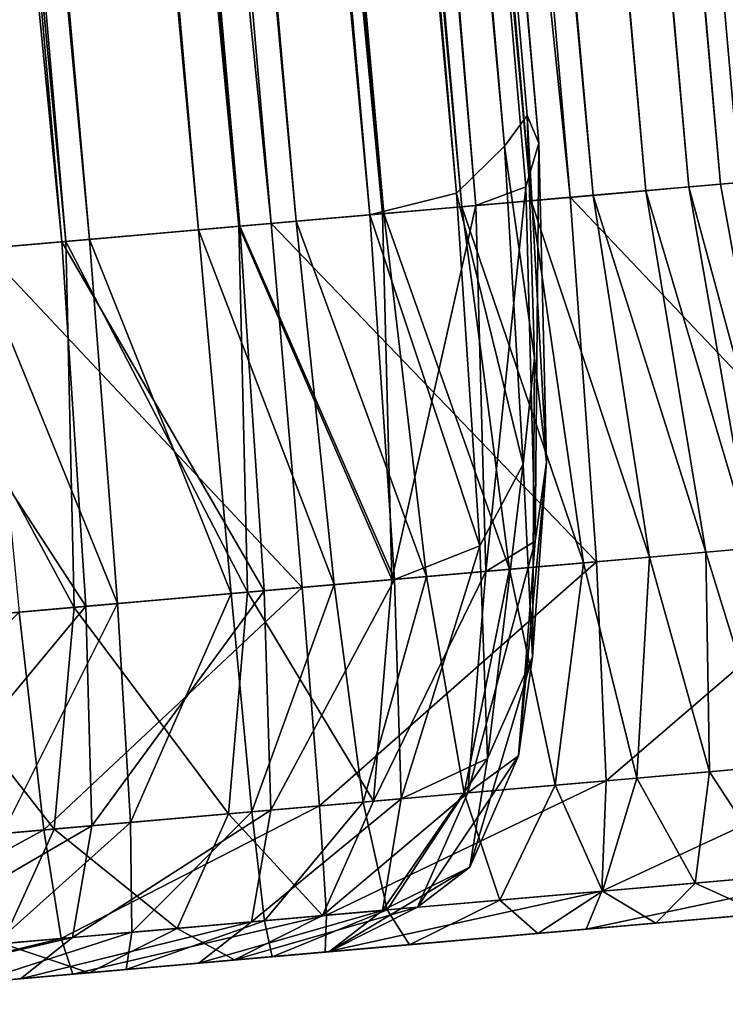
# Model space of a CAD drawing. Units: inches. Extents: x 9.6 to 16.2, y 23.3 to 58.7.
# Drawn here: x 12.7 to 12.8, y 23.3 to 23.4 of the extents above; entities that cross this region are included whole.
import ezdxf

# ---------------------------------------------------------------- set-up
doc = ezdxf.new("R2010")
doc.units = ezdxf.units.IN
doc.header["$MEASUREMENT"] = 0
doc.layers.get('0').update_dxf_attribs({"true_color": 0x99e4b8})

msp = doc.modelspace()

# ---------------------------------------------------------------- linework, layer by layer
at = {"color": 8, "true_color": 0x737373}
for points in [[(12.744197, 23.908031, 19.767576), (12.752714, 23.908775, 19.763502), (12.801826, 23.349491, 19.764088)], [(12.802234, 23.349527, 20.496775), (12.753803, 23.908871, 20.497013), (12.751755, 23.908691, 20.503933)], [(12.81003, 23.350208, 19.761171), (12.801826, 23.349491, 19.764088), (12.752714, 23.908775, 19.763502)], [(12.803563, 23.349644, 20.489584), (12.755146, 23.908989, 20.489811), (12.753803, 23.908871, 20.497013)], [(12.753803, 23.908871, 20.497013), (12.802234, 23.349527, 20.496775), (12.803563, 23.349644, 20.489584)], [(12.800203, 23.34935, 20.503681), (12.751755, 23.908691, 20.503933), (12.748811, 23.908434, 20.510479)], [(12.751755, 23.908691, 20.503933), (12.800203, 23.34935, 20.503681), (12.802234, 23.349527, 20.496775)], [(12.797285, 23.349094, 20.510206), (12.748811, 23.908434, 20.510479), (12.744784, 23.908083, 20.51655)], [(12.748811, 23.908434, 20.510479), (12.797285, 23.349094, 20.510206), (12.800203, 23.34935, 20.503681)], [(12.735886, 23.907303, 19.772802), (12.744197, 23.908031, 19.767576), (12.793366, 23.348751, 19.768126)], [(12.793292, 23.348745, 20.516254), (12.744784, 23.908083, 20.51655), (12.739724, 23.90764, 20.522093)], [(12.801826, 23.349491, 19.764088), (12.793366, 23.348751, 19.768126), (12.744197, 23.908031, 19.767576)], [(12.744784, 23.908083, 20.51655), (12.793292, 23.348745, 20.516254), (12.797285, 23.349094, 20.510206)], [(12.788273, 23.348307, 20.52177), (12.739724, 23.90764, 20.522093), (12.733682, 23.90711, 20.527048)], [(12.739724, 23.90764, 20.522093), (12.788273, 23.348307, 20.52177), (12.793292, 23.348745, 20.516254)], [(12.782278, 23.347782, 20.526699), (12.733682, 23.90711, 20.527048), (12.726705, 23.9065, 20.531359)], [(12.728252, 23.906635, 19.779202), (12.735886, 23.907303, 19.772802), (12.78512, 23.34803, 19.773306)], [(12.733682, 23.90711, 20.527048), (12.782278, 23.347782, 20.526699), (12.788273, 23.348307, 20.52177)], [(12.793366, 23.348751, 19.768126), (12.78512, 23.34803, 19.773306), (12.735886, 23.907303, 19.772802)], [(12.775356, 23.347176, 20.530983), (12.726705, 23.9065, 20.531359), (12.718843, 23.905813, 20.534966)], [(12.72177, 23.906069, 19.786798), (12.728252, 23.906635, 19.779202), (12.77755, 23.347368, 19.77965)], [(12.726705, 23.9065, 20.531359), (12.775356, 23.347176, 20.530983), (12.782278, 23.347782, 20.526699)], [(12.78512, 23.34803, 19.773306), (12.77755, 23.347368, 19.77965), (12.728252, 23.906635, 19.779202)], [(12.716447, 23.905603, 19.795044), (12.72177, 23.906069, 19.786798), (12.771123, 23.346806, 19.787184)], [(12.77755, 23.347368, 19.77965), (12.771123, 23.346806, 19.787184), (12.72177, 23.906069, 19.786798)], [(12.767557, 23.346493, 20.534569), (12.718843, 23.905813, 20.534966), (12.710402, 23.905075, 20.537712)], [(12.712294, 23.905239, 19.803394), (12.716447, 23.905603, 19.795044), (12.765847, 23.346344, 19.795364)], [(12.771123, 23.346806, 19.787184), (12.765847, 23.346344, 19.795364), (12.716447, 23.905603, 19.795044)], [(12.718843, 23.905813, 20.534966), (12.767557, 23.346493, 20.534569), (12.775356, 23.347176, 20.530983)], [(12.759184, 23.34576, 20.537298), (12.710402, 23.905075, 20.537712), (12.701687, 23.904312, 20.539442)], [(12.70932, 23.90498, 19.811304), (12.712294, 23.905239, 19.803394), (12.761732, 23.345984, 19.803656)], [(12.710402, 23.905075, 20.537712), (12.759184, 23.34576, 20.537298), (12.767557, 23.346493, 20.534569)], [(12.765847, 23.346344, 19.795364), (12.761732, 23.345984, 19.803656), (12.712294, 23.905239, 19.803394)], [(12.700027, 23.904577, 20.266256), (12.700821, 23.904854, 20.267712), (12.7493, 23.347363, 20.268099)], [(12.74963, 23.346569, 20.270044), (12.7493, 23.347363, 20.268099), (12.700821, 23.904854, 20.267712)], [(12.700821, 23.904854, 20.267712), (12.701123, 23.904675, 20.269871), (12.74963, 23.346569, 20.270044)], [(12.706644, 23.904745, 19.833391), (12.707536, 23.904823, 19.818226), (12.757018, 23.345572, 19.818413)], [(12.707536, 23.904823, 19.818226), (12.70932, 23.90498, 19.811304), (12.758785, 23.345726, 19.811518)], [(12.758785, 23.345726, 19.811518), (12.757018, 23.345572, 19.818413), (12.707536, 23.904823, 19.818226)], [(12.761732, 23.345984, 19.803656), (12.758785, 23.345726, 19.811518), (12.70932, 23.90498, 19.811304)], [(12.698485, 23.904135, 20.265297), (12.700027, 23.904577, 20.266256), (12.74864, 23.346483, 20.266781)], [(12.7493, 23.347363, 20.268099), (12.74864, 23.346483, 20.266781), (12.700027, 23.904577, 20.266256)], [(12.701123, 23.904675, 20.269871), (12.700673, 23.904325, 20.274336), (12.749261, 23.345304, 20.274321)], [(12.749261, 23.345304, 20.274321), (12.74963, 23.346569, 20.270044), (12.701123, 23.904675, 20.269871)], [(12.703385, 23.904461, 20.491541), (12.704577, 23.904566, 20.488525), (12.753957, 23.345304, 20.488838)], [(12.704577, 23.904566, 20.488525), (12.705455, 23.904642, 20.484715), (12.754869, 23.345383, 20.485001)], [(12.754869, 23.345383, 20.485001), (12.753957, 23.345304, 20.488838), (12.704577, 23.904566, 20.488525)], [(12.754869, 23.345383, 20.485001), (12.705455, 23.904642, 20.484715), (12.705983, 23.904688, 20.479954)], [(12.755424, 23.345432, 20.480221), (12.705983, 23.904688, 20.479954), (12.706249, 23.904711, 20.4744)], [(12.705983, 23.904688, 20.479954), (12.755424, 23.345432, 20.480221), (12.754869, 23.345383, 20.485001)], [(12.755711, 23.345457, 20.474651), (12.706249, 23.904711, 20.4744), (12.706341, 23.904718, 20.468199)], [(12.706249, 23.904711, 20.4744), (12.755711, 23.345457, 20.474651), (12.755424, 23.345432, 20.480221)], [(12.755816, 23.345467, 20.468439), (12.706341, 23.904718, 20.468199), (12.706344, 23.90472, 20.461506)], [(12.706341, 23.904718, 20.468199), (12.755816, 23.345467, 20.468439), (12.755711, 23.345457, 20.474651)], [(12.706344, 23.90472, 20.461506), (12.755828, 23.345467, 20.461739), (12.755816, 23.345467, 20.468439)], [(12.755835, 23.345469, 20.454699), (12.755828, 23.345467, 20.461739), (12.706344, 23.90472, 20.461506)], [(12.706344, 23.90472, 20.461506), (12.706346, 23.90472, 20.454472), (12.755835, 23.345469, 20.454699)], [(12.755838, 23.345469, 20.438553), (12.755835, 23.345469, 20.454699), (12.706346, 23.90472, 20.454472)], [(12.706346, 23.90472, 20.454472), (12.706347, 23.90472, 20.43833), (12.755838, 23.345469, 20.438553)], [(12.706347, 23.90472, 19.866026), (12.706644, 23.904745, 19.833391), (12.756134, 23.345493, 19.833565)], [(12.75584, 23.345469, 19.866198), (12.75584, 23.345469, 19.925539), (12.706347, 23.90472, 19.925362)], [(12.706347, 23.90472, 19.925362), (12.706347, 23.90472, 19.866026), (12.75584, 23.345469, 19.866198)], [(12.756134, 23.345493, 19.833565), (12.75584, 23.345469, 19.866198), (12.706347, 23.90472, 19.866026)], [(12.75584, 23.345469, 20.343878), (12.75584, 23.345469, 20.404535), (12.706347, 23.90472, 20.404314)], [(12.706347, 23.90472, 20.404314), (12.706347, 23.90472, 20.343664), (12.75584, 23.345469, 20.343878)], [(12.75584, 23.345469, 20.404535), (12.755838, 23.345469, 20.438553), (12.706347, 23.90472, 20.43833)], [(12.706347, 23.90472, 20.43833), (12.706347, 23.90472, 20.404314), (12.75584, 23.345469, 20.404535)], [(12.75584, 23.345469, 19.925539), (12.75584, 23.345469, 20.020813), (12.706347, 23.90472, 20.020626)], [(12.706347, 23.90472, 20.020626), (12.706347, 23.90472, 19.925362), (12.75584, 23.345469, 19.925539)], [(12.75584, 23.345469, 20.020813), (12.75584, 23.345469, 20.134182), (12.706347, 23.90472, 20.133987)], [(12.706347, 23.90472, 20.133987), (12.706347, 23.90472, 20.020626), (12.75584, 23.345469, 20.020813)], [(12.75584, 23.345469, 20.247816), (12.75584, 23.345469, 20.343878), (12.706347, 23.90472, 20.343664)], [(12.706347, 23.90472, 20.343664), (12.706347, 23.90472, 20.24761), (12.75584, 23.345469, 20.247816)], [(12.75584, 23.345469, 20.134182), (12.75584, 23.345469, 20.247816), (12.706347, 23.90472, 20.24761)], [(12.706347, 23.90472, 20.24761), (12.706347, 23.90472, 20.133987), (12.75584, 23.345469, 20.134182)], [(12.757018, 23.345572, 19.818413), (12.756134, 23.345493, 19.833565), (12.706644, 23.904745, 19.833391)], [(12.750537, 23.345005, 20.539017), (12.701687, 23.904312, 20.539442), (12.693001, 23.903553, 20.539995)], [(12.700673, 23.904325, 20.274336), (12.699209, 23.904095, 20.282703), (12.747822, 23.344767, 20.282623)], [(12.70019, 23.904181, 20.495773), (12.701911, 23.904331, 20.493906), (12.751196, 23.345062, 20.494276)], [(12.747822, 23.344767, 20.282623), (12.749261, 23.345304, 20.274321), (12.700673, 23.904325, 20.274336)], [(12.701687, 23.904312, 20.539442), (12.750537, 23.345005, 20.539017), (12.759184, 23.34576, 20.537298)], [(12.701911, 23.904331, 20.493906), (12.703385, 23.904461, 20.491541), (12.752722, 23.345196, 20.49188)], [(12.752722, 23.345196, 20.49188), (12.751196, 23.345062, 20.494276), (12.701911, 23.904331, 20.493906)], [(12.753957, 23.345304, 20.488838), (12.752722, 23.345196, 20.49188), (12.703385, 23.904461, 20.491541)], [(12.695939, 23.903809, 20.26462), (12.698485, 23.904135, 20.265297), (12.74726, 23.345129, 20.265894)], [(12.696073, 23.90382, 20.498457), (12.698252, 23.904011, 20.497293), (12.747413, 23.34473, 20.497713)], [(12.699209, 23.904095, 20.282703), (12.696517, 23.90386, 20.296518), (12.745125, 23.34453, 20.296436)], [(12.698252, 23.904011, 20.497293), (12.70019, 23.904181, 20.495773), (12.749415, 23.344906, 20.49617)], [(12.749415, 23.344906, 20.49617), (12.747413, 23.34473, 20.497713), (12.698252, 23.904011, 20.497293)], [(12.74864, 23.346483, 20.266781), (12.74726, 23.345129, 20.265894), (12.698485, 23.904135, 20.265297)], [(12.745125, 23.34453, 20.296436), (12.747822, 23.344767, 20.282623), (12.699209, 23.904095, 20.282703)], [(12.751196, 23.345062, 20.494276), (12.749415, 23.344906, 20.49617), (12.70019, 23.904181, 20.495773)], [(12.692196, 23.903482, 20.264021), (12.695939, 23.903809, 20.26462), (12.744765, 23.3445, 20.265242)], [(12.745125, 23.34453, 20.296436), (12.696517, 23.90386, 20.296518), (12.692382, 23.903498, 20.317327)], [(12.693623, 23.903606, 20.49926), (12.696073, 23.90382, 20.498457), (12.745163, 23.344534, 20.498894)], [(12.74726, 23.345129, 20.265894), (12.744765, 23.3445, 20.265242), (12.695939, 23.903809, 20.26462)], [(12.747413, 23.34473, 20.497713), (12.745163, 23.344534, 20.498894), (12.696073, 23.90382, 20.498457)], [(12.74192, 23.34425, 20.539568), (12.693001, 23.903553, 20.539995), (12.68465, 23.902821, 20.539217)], [(12.687062, 23.903032, 20.26329), (12.692196, 23.903482, 20.264021), (12.741018, 23.344172, 20.264639)], [(12.740983, 23.34417, 20.317242), (12.692382, 23.903498, 20.317327), (12.687411, 23.903063, 20.342289)], [(12.6878, 23.903097, 20.499758), (12.690875, 23.903366, 20.499695), (12.73982, 23.344067, 20.500149)], [(12.690875, 23.903366, 20.499695), (12.693623, 23.903606, 20.49926), (12.74264, 23.344315, 20.499708)], [(12.74264, 23.344315, 20.499708), (12.73982, 23.344067, 20.500149), (12.690875, 23.903366, 20.499695)], [(12.744765, 23.3445, 20.265242), (12.741018, 23.344172, 20.264639), (12.692196, 23.903482, 20.264021)], [(12.692382, 23.903498, 20.317327), (12.740983, 23.34417, 20.317242), (12.745125, 23.34453, 20.296436)], [(12.693001, 23.903553, 20.539995), (12.74192, 23.34425, 20.539568), (12.750537, 23.345005, 20.539017)], [(12.745163, 23.344534, 20.498894), (12.74264, 23.344315, 20.499708), (12.693623, 23.903606, 20.49926)], [(12.736004, 23.343733, 20.342197), (12.687411, 23.903063, 20.342289), (12.682211, 23.902609, 20.368563)], [(12.684524, 23.902811, 20.499352), (12.6878, 23.903097, 20.499758), (12.736678, 23.343792, 20.500206)], [(12.687411, 23.903063, 20.342289), (12.736004, 23.343733, 20.342197), (12.740983, 23.34417, 20.317242)], [(12.73982, 23.344067, 20.500149), (12.736678, 23.343792, 20.500206), (12.6878, 23.903097, 20.499758)], [(12.68124, 23.902523, 20.262495), (12.687062, 23.903032, 20.26329), (12.735882, 23.343723, 20.263906)], [(12.736678, 23.343792, 20.500206), (12.733337, 23.3435, 20.499784), (12.684524, 23.902811, 20.499352)], [(12.68465, 23.902821, 20.539217), (12.733632, 23.343525, 20.538794), (12.74192, 23.34425, 20.539568)], [(12.741018, 23.344172, 20.264639), (12.735882, 23.343723, 20.263906), (12.687062, 23.903032, 20.26329)], [(12.735882, 23.343723, 20.263906), (12.730055, 23.343212, 20.263111), (12.68124, 23.902523, 20.262495)], [(12.682211, 23.902609, 20.368563), (12.730793, 23.343277, 20.368469), (12.736004, 23.343733, 20.342197)], [(12.74864, 23.346483, 20.266781), (12.7493, 23.347363, 20.268099), (12.749513, 23.340374, 20.268621)], [(12.749853, 23.33737, 20.270071), (12.749513, 23.340374, 20.268621), (12.7493, 23.347363, 20.268099)], [(12.7493, 23.347363, 20.268099), (12.74963, 23.346569, 20.270044), (12.749853, 23.33737, 20.270071)], [(12.74726, 23.345129, 20.265894), (12.74864, 23.346483, 20.266781), (12.749182, 23.337311, 20.267855)], [(12.749513, 23.340374, 20.268621), (12.749182, 23.337311, 20.267855), (12.74864, 23.346483, 20.266781)], [(12.74963, 23.346569, 20.270044), (12.749261, 23.345304, 20.274321), (12.749531, 23.335096, 20.274208)], [(12.749531, 23.335096, 20.274208), (12.749853, 23.33737, 20.270071), (12.74963, 23.346569, 20.270044)], [(12.759801, 23.335245, 20.53647), (12.759184, 23.34576, 20.537298), (12.750537, 23.345005, 20.539017)], [(12.749261, 23.345304, 20.274321), (12.747822, 23.344767, 20.282623), (12.748101, 23.334221, 20.282463)], [(12.748101, 23.334221, 20.282463), (12.749531, 23.335096, 20.274208), (12.749261, 23.345304, 20.274321)], [(12.752722, 23.345196, 20.49188), (12.753957, 23.345304, 20.488838), (12.75577, 23.334892, 20.489462)], [(12.753957, 23.345304, 20.488838), (12.754869, 23.345383, 20.485001), (12.756752, 23.334978, 20.485575)], [(12.756752, 23.334978, 20.485575), (12.75577, 23.334892, 20.489462), (12.753957, 23.345304, 20.488838)], [(12.756752, 23.334978, 20.485575), (12.754869, 23.345383, 20.485001), (12.755424, 23.345432, 20.480221)], [(12.744765, 23.3445, 20.265242), (12.74726, 23.345129, 20.265894), (12.747928, 23.334955, 20.267094)], [(12.749182, 23.337311, 20.267855), (12.747928, 23.334955, 20.267094), (12.74726, 23.345129, 20.265894)], [(12.749415, 23.344906, 20.49617), (12.751196, 23.345062, 20.494276), (12.752822, 23.334635, 20.495014)], [(12.751196, 23.345062, 20.494276), (12.752722, 23.345196, 20.49188), (12.754449, 23.334778, 20.492561)], [(12.754449, 23.334778, 20.492561), (12.752822, 23.334635, 20.495014), (12.751196, 23.345062, 20.494276)], [(12.75577, 23.334892, 20.489462), (12.754449, 23.334778, 20.492561), (12.752722, 23.345196, 20.49188)], [(12.751291, 23.334501, 20.538168), (12.750537, 23.345005, 20.539017), (12.74192, 23.34425, 20.539568)], [(12.747822, 23.344767, 20.282623), (12.745125, 23.34453, 20.296436), (12.745395, 23.333984, 20.29627)], [(12.745163, 23.344534, 20.498894), (12.747413, 23.34473, 20.497713), (12.748789, 23.334282, 20.498552)], [(12.745395, 23.333984, 20.29627), (12.748101, 23.334221, 20.282463), (12.747822, 23.344767, 20.282623)], [(12.747413, 23.34473, 20.497713), (12.749415, 23.344906, 20.49617), (12.750924, 23.334469, 20.496964)], [(12.750924, 23.334469, 20.496964), (12.748789, 23.334282, 20.498552), (12.747413, 23.34473, 20.497713)], [(12.752822, 23.334635, 20.495014), (12.750924, 23.334469, 20.496964), (12.749415, 23.344906, 20.49617)], [(12.750537, 23.345005, 20.539017), (12.751291, 23.334501, 20.538168), (12.759801, 23.335245, 20.53647)], [(12.745395, 23.333984, 20.29627), (12.745125, 23.34453, 20.296436), (12.740983, 23.34417, 20.317242)], [(12.741018, 23.344172, 20.264639), (12.744765, 23.3445, 20.265242), (12.745472, 23.333992, 20.266481)], [(12.74264, 23.344315, 20.499708), (12.745163, 23.344534, 20.498894), (12.746398, 23.334072, 20.499769)], [(12.747928, 23.334955, 20.267094), (12.745472, 23.333992, 20.266481), (12.744765, 23.3445, 20.265242)], [(12.748789, 23.334282, 20.498552), (12.746398, 23.334072, 20.499769), (12.745163, 23.344534, 20.498894)], [(12.742809, 23.333759, 20.53871), (12.74192, 23.34425, 20.539568), (12.733632, 23.343525, 20.538794)], [(12.735882, 23.343723, 20.263906), (12.741018, 23.344172, 20.264639), (12.741719, 23.333664, 20.265877)], [(12.741241, 23.333622, 20.31707), (12.740983, 23.34417, 20.317242), (12.736004, 23.343733, 20.342197)], [(12.73982, 23.344067, 20.500149), (12.74264, 23.344315, 20.499708), (12.743731, 23.333839, 20.500607)], [(12.740983, 23.34417, 20.317242), (12.741241, 23.333622, 20.31707), (12.745395, 23.333984, 20.29627)], [(12.745472, 23.333992, 20.266481), (12.741719, 23.333664, 20.265877), (12.741018, 23.344172, 20.264639)], [(12.74192, 23.34425, 20.539568), (12.742809, 23.333759, 20.53871), (12.751291, 23.334501, 20.538168)], [(12.746398, 23.334072, 20.499769), (12.743731, 23.333839, 20.500607), (12.74264, 23.344315, 20.499708)], [(12.736678, 23.343792, 20.500206), (12.73982, 23.344067, 20.500149), (12.740767, 23.33358, 20.501053)], [(12.743731, 23.333839, 20.500607), (12.740767, 23.33358, 20.501053), (12.73982, 23.344067, 20.500149)], [(12.730055, 23.343212, 20.263111), (12.735882, 23.343723, 20.263906), (12.736575, 23.333214, 20.265141)], [(12.736244, 23.333185, 20.342018), (12.736004, 23.343733, 20.342197), (12.730793, 23.343277, 20.368469)], [(12.733337, 23.3435, 20.499784), (12.736678, 23.343792, 20.500206), (12.737489, 23.333294, 20.501101)], [(12.741719, 23.333664, 20.265877), (12.736575, 23.333214, 20.265141), (12.735882, 23.343723, 20.263906)], [(12.736004, 23.343733, 20.342197), (12.736244, 23.333185, 20.342018), (12.741241, 23.333622, 20.31707)], [(12.740767, 23.33358, 20.501053), (12.737489, 23.333294, 20.501101), (12.736678, 23.343792, 20.500206)], [(12.737489, 23.333294, 20.501101), (12.73402, 23.332991, 20.500648), (12.733337, 23.3435, 20.499784)], [(12.733632, 23.343525, 20.538794), (12.734652, 23.333046, 20.537947), (12.742809, 23.333759, 20.53871)], [(12.736575, 23.333214, 20.265141), (12.73074, 23.332703, 20.264339), (12.730055, 23.343212, 20.263111)], [(12.730793, 23.343277, 20.368469), (12.731013, 23.332727, 20.368279), (12.736244, 23.333185, 20.342018)], [(12.749451, 23.331757, 20.269684), (12.749182, 23.337311, 20.267855), (12.749513, 23.340374, 20.268621)], [(12.749513, 23.340374, 20.268621), (12.749853, 23.33737, 20.270071), (12.749451, 23.331757, 20.269684)], [(12.749853, 23.33737, 20.270071), (12.749531, 23.335096, 20.274208), (12.749052, 23.328903, 20.273916)], [(12.749052, 23.328903, 20.273916), (12.749451, 23.331757, 20.269684), (12.749853, 23.33737, 20.270071)], [(12.748149, 23.328823, 20.269104), (12.747928, 23.334955, 20.267094), (12.749182, 23.337311, 20.267855)], [(12.749182, 23.337311, 20.267855), (12.749451, 23.331757, 20.269684), (12.748149, 23.328823, 20.269104)], [(12.749531, 23.335096, 20.274208), (12.748101, 23.334221, 20.282463), (12.747589, 23.327835, 20.282196)], [(12.747589, 23.327835, 20.282196), (12.749052, 23.328903, 20.273916), (12.749531, 23.335096, 20.274208)], [(12.759801, 23.335245, 20.53647), (12.751291, 23.334501, 20.538168), (12.751571, 23.328184, 20.536751)], [(12.751571, 23.328184, 20.536751), (12.759851, 23.328909, 20.535091), (12.759801, 23.335245, 20.53647)], [(12.74567, 23.327667, 20.268549), (12.745472, 23.333992, 20.266481), (12.747928, 23.334955, 20.267094)], [(12.747928, 23.334955, 20.267094), (12.748149, 23.328823, 20.269104), (12.74567, 23.327667, 20.268549)], [(12.756348, 23.328602, 20.493694), (12.754449, 23.334778, 20.492561), (12.75577, 23.334892, 20.489462)], [(12.752459, 23.32826, 20.498283), (12.750924, 23.334469, 20.496964), (12.752822, 23.334635, 20.495014)], [(12.752822, 23.334635, 20.495014), (12.754552, 23.328444, 20.496244), (12.752459, 23.32826, 20.498283)], [(12.754552, 23.328444, 20.496244), (12.752822, 23.334635, 20.495014), (12.754449, 23.334778, 20.492561)], [(12.754449, 23.334778, 20.492561), (12.756348, 23.328602, 20.493694), (12.754552, 23.328444, 20.496244)], [(12.751291, 23.334501, 20.538168), (12.742809, 23.333759, 20.53871), (12.743315, 23.327461, 20.537283)], [(12.743315, 23.327461, 20.537283), (12.751571, 23.328184, 20.536751), (12.751291, 23.334501, 20.538168)], [(12.747478, 23.327826, 20.501228), (12.746398, 23.334072, 20.499769), (12.748789, 23.334282, 20.498552)], [(12.748789, 23.334282, 20.498552), (12.750104, 23.328054, 20.49995), (12.747478, 23.327826, 20.501228)], [(12.750104, 23.328054, 20.49995), (12.748789, 23.334282, 20.498552), (12.750924, 23.334469, 20.496964)], [(12.750924, 23.334469, 20.496964), (12.752459, 23.32826, 20.498283), (12.750104, 23.328054, 20.49995)], [(12.744867, 23.327597, 20.295996), (12.745395, 23.333984, 20.29627), (12.741241, 23.333622, 20.31707)], [(12.741908, 23.327337, 20.267939), (12.741719, 23.333664, 20.265877), (12.745472, 23.333992, 20.266481)], [(12.745472, 23.333992, 20.266481), (12.74567, 23.327667, 20.268549), (12.741908, 23.327337, 20.267939)], [(12.744568, 23.327572, 20.502104), (12.743731, 23.333839, 20.500607), (12.746398, 23.334072, 20.499769)], [(12.746398, 23.334072, 20.499769), (12.747478, 23.327826, 20.501228), (12.744568, 23.327572, 20.502104)], [(12.748101, 23.334221, 20.282463), (12.745395, 23.333984, 20.29627), (12.744867, 23.327597, 20.295996)], [(12.744867, 23.327597, 20.295996), (12.747589, 23.327835, 20.282196), (12.748101, 23.334221, 20.282463)], [(12.742809, 23.333759, 20.53871), (12.734652, 23.333046, 20.537947), (12.735371, 23.326767, 20.536535)], [(12.735371, 23.326767, 20.536535), (12.743315, 23.327461, 20.537283), (12.742809, 23.333759, 20.53871)], [(12.736751, 23.326887, 20.267197), (12.736575, 23.333214, 20.265141), (12.741719, 23.333664, 20.265877)], [(12.741719, 23.333664, 20.265877), (12.741908, 23.327337, 20.267939), (12.736751, 23.326887, 20.267197)], [(12.741366, 23.327291, 20.502563), (12.740767, 23.33358, 20.501053), (12.743731, 23.333839, 20.500607)], [(12.743731, 23.333839, 20.500607), (12.744568, 23.327572, 20.502104), (12.741366, 23.327291, 20.502563)], [(12.740689, 23.327232, 20.316782), (12.741241, 23.333622, 20.31707), (12.736244, 23.333185, 20.342018)], [(12.737861, 23.326984, 20.50259), (12.737489, 23.333294, 20.501101), (12.740767, 23.33358, 20.501053)], [(12.740767, 23.33358, 20.501053), (12.741366, 23.327291, 20.502563), (12.737861, 23.326984, 20.50259)], [(12.741241, 23.333622, 20.31707), (12.740689, 23.327232, 20.316782), (12.744867, 23.327597, 20.295996)], [(12.730903, 23.326376, 20.266388), (12.73074, 23.332703, 20.264339), (12.736575, 23.333214, 20.265141)], [(12.736575, 23.333214, 20.265141), (12.736751, 23.326887, 20.267197), (12.730903, 23.326376, 20.266388)], [(12.735664, 23.326792, 20.341717), (12.736244, 23.333185, 20.342018), (12.731013, 23.332727, 20.368279)], [(12.734179, 23.326662, 20.50209), (12.73402, 23.332991, 20.500648), (12.737489, 23.333294, 20.501101)], [(12.737489, 23.333294, 20.501101), (12.737861, 23.326984, 20.50259), (12.734179, 23.326662, 20.50209)], [(12.736244, 23.333185, 20.342018), (12.735664, 23.326792, 20.341717), (12.740689, 23.327232, 20.316782)], [(12.727655, 23.326092, 20.534586), (12.735371, 23.326767, 20.536535), (12.734652, 23.333046, 20.537947)], [(12.731013, 23.332727, 20.368279), (12.730402, 23.326332, 20.367964), (12.735664, 23.326792, 20.341717)], [(12.749451, 23.331757, 20.269684), (12.749052, 23.328903, 20.273916), (12.747644, 23.325697, 20.273489)], [(12.747644, 23.325697, 20.273489), (12.748149, 23.328823, 20.269104), (12.749451, 23.331757, 20.269684)], [(12.749052, 23.328903, 20.273916), (12.747589, 23.327835, 20.282196), (12.746139, 23.324537, 20.281815)], [(12.746139, 23.324537, 20.281815), (12.747644, 23.325697, 20.273489), (12.749052, 23.328903, 20.273916)], [(12.759851, 23.328909, 20.535091), (12.751571, 23.328184, 20.536751), (12.751449, 23.325003, 20.53471)], [(12.751449, 23.325003, 20.53471), (12.759403, 23.325699, 20.5331), (12.759851, 23.328909, 20.535091)], [(12.745126, 23.32445, 20.27298), (12.74567, 23.327667, 20.268549), (12.748149, 23.328823, 20.269104)], [(12.748149, 23.328823, 20.269104), (12.747644, 23.325697, 20.273489), (12.745126, 23.32445, 20.27298)], [(12.756513, 23.325445, 20.498003), (12.754552, 23.328444, 20.496244), (12.756348, 23.328602, 20.493694)], [(12.754141, 23.325237, 20.500172), (12.752459, 23.32826, 20.498283), (12.754552, 23.328444, 20.496244)], [(12.754552, 23.328444, 20.496244), (12.756513, 23.325445, 20.498003), (12.754141, 23.325237, 20.500172)], [(12.751571, 23.328184, 20.536751), (12.743315, 23.327461, 20.537283), (12.743511, 23.324308, 20.535229)], [(12.743511, 23.324308, 20.535229), (12.751449, 23.325003, 20.53471), (12.751571, 23.328184, 20.536751)], [(12.748509, 23.324745, 20.503313), (12.747478, 23.327826, 20.501228), (12.750104, 23.328054, 20.49995)], [(12.750104, 23.328054, 20.49995), (12.751472, 23.325005, 20.501949), (12.748509, 23.324745, 20.503313)], [(12.751472, 23.325005, 20.501949), (12.750104, 23.328054, 20.49995), (12.752459, 23.32826, 20.498283)], [(12.752459, 23.32826, 20.498283), (12.754141, 23.325237, 20.500172), (12.751472, 23.325005, 20.501949)], [(12.747589, 23.327835, 20.282196), (12.744867, 23.327597, 20.295996), (12.743402, 23.324299, 20.295599)], [(12.743402, 23.324299, 20.295599), (12.746139, 23.324537, 20.281815), (12.747589, 23.327835, 20.282196)], [(12.745258, 23.324461, 20.504242), (12.744568, 23.327572, 20.502104), (12.747478, 23.327826, 20.501228)], [(12.747478, 23.327826, 20.501228), (12.748509, 23.324745, 20.503313), (12.745258, 23.324461, 20.504242)], [(12.743315, 23.327461, 20.537283), (12.735371, 23.326767, 20.536535), (12.735865, 23.323639, 20.534512)], [(12.735865, 23.323639, 20.534512), (12.743511, 23.324308, 20.535229), (12.743315, 23.327461, 20.537283)], [(12.743402, 23.324299, 20.295599), (12.744867, 23.327597, 20.295996), (12.740689, 23.327232, 20.316782)], [(12.741356, 23.32412, 20.272358), (12.741908, 23.327337, 20.267939), (12.74567, 23.327667, 20.268549)], [(12.74567, 23.327667, 20.268549), (12.745126, 23.32445, 20.27298), (12.741356, 23.32412, 20.272358)], [(12.741723, 23.324152, 20.504715), (12.741366, 23.327291, 20.502563), (12.744568, 23.327572, 20.502104)], [(12.744568, 23.327572, 20.502104), (12.745258, 23.324461, 20.504242), (12.741723, 23.324152, 20.504715)], [(12.739208, 23.323931, 20.316364), (12.740689, 23.327232, 20.316782), (12.735664, 23.326792, 20.341717)], [(12.741908, 23.327337, 20.267939), (12.741356, 23.32412, 20.272358), (12.736195, 23.323668, 20.271601)], [(12.736195, 23.323668, 20.271601), (12.736751, 23.326887, 20.267197), (12.741908, 23.327337, 20.267939)], [(12.737907, 23.323818, 20.504711), (12.737861, 23.326984, 20.50259), (12.741366, 23.327291, 20.502563)], [(12.741366, 23.327291, 20.502563), (12.741723, 23.324152, 20.504715), (12.737907, 23.323818, 20.504711)], [(12.740689, 23.327232, 20.316782), (12.739208, 23.323931, 20.316364), (12.743402, 23.324299, 20.295599)], [(12.736751, 23.326887, 20.267197), (12.736195, 23.323668, 20.271601), (12.730343, 23.323156, 20.270775)], [(12.730343, 23.323156, 20.270775), (12.730903, 23.326376, 20.266388), (12.736751, 23.326887, 20.267197)], [(12.737861, 23.326984, 20.50259), (12.737907, 23.323818, 20.504711), (12.733934, 23.323469, 20.504137)], [(12.733934, 23.323469, 20.504137), (12.734179, 23.326662, 20.50209), (12.737861, 23.326984, 20.50259)], [(12.735371, 23.326767, 20.536535), (12.727655, 23.326092, 20.534586), (12.728425, 23.322989, 20.532635)], [(12.728425, 23.322989, 20.532635), (12.735865, 23.323639, 20.534512), (12.735371, 23.326767, 20.536535)], [(12.734164, 23.32349, 20.341276), (12.735664, 23.326792, 20.341717), (12.730402, 23.326332, 20.367964)], [(12.735664, 23.326792, 20.341717), (12.734164, 23.32349, 20.341276), (12.739208, 23.323931, 20.316364)], [(12.743603, 23.323259, 20.281307), (12.745126, 23.32445, 20.27298), (12.747644, 23.325697, 20.273489)], [(12.747644, 23.325697, 20.273489), (12.746139, 23.324537, 20.281815), (12.743603, 23.323259, 20.281307)], [(12.751001, 23.323906, 20.531986), (12.758527, 23.324564, 20.530441), (12.759403, 23.325699, 20.5331)], [(12.759403, 23.325699, 20.5331), (12.751449, 23.325003, 20.53471), (12.751001, 23.323906, 20.531986)], [(12.756091, 23.32435, 20.502666), (12.754141, 23.325237, 20.500172), (12.756513, 23.325445, 20.498003)], [(12.753007, 23.324081, 20.504589), (12.751472, 23.325005, 20.501949), (12.754141, 23.325237, 20.500172)], [(12.754141, 23.325237, 20.500172), (12.756091, 23.32435, 20.502666), (12.753007, 23.324081, 20.504589)], [(12.743476, 23.323248, 20.532492), (12.751001, 23.323906, 20.531986), (12.751449, 23.325003, 20.53471)], [(12.751449, 23.325003, 20.53471), (12.743511, 23.324308, 20.535229), (12.743476, 23.323248, 20.532492)], [(12.749604, 23.323784, 20.506063), (12.748509, 23.324745, 20.503313), (12.751472, 23.325005, 20.501949)], [(12.751472, 23.325005, 20.501949), (12.753007, 23.324081, 20.504589), (12.749604, 23.323784, 20.506063)], [(12.745908, 23.32346, 20.507061), (12.745258, 23.324461, 20.504242), (12.748509, 23.324745, 20.503313)], [(12.748509, 23.324745, 20.503313), (12.749604, 23.323784, 20.506063), (12.745908, 23.32346, 20.507061)], [(12.757034, 23.324434, 20.511957), (12.759439, 23.324644, 20.516357), (12.754091, 23.324177, 20.518324)], [(12.755765, 23.324322, 20.52289), (12.754091, 23.324177, 20.518324), (12.759439, 23.324644, 20.516357)], [(12.743511, 23.324308, 20.535229), (12.735865, 23.323639, 20.534512), (12.736204, 23.322611, 20.531826)], [(12.736204, 23.322611, 20.531826), (12.743476, 23.323248, 20.532492), (12.743511, 23.324308, 20.535229)], [(12.740865, 23.323019, 20.295069), (12.743402, 23.324299, 20.295599), (12.739208, 23.323931, 20.316364)], [(12.739835, 23.322929, 20.280664), (12.741356, 23.32412, 20.272358), (12.745126, 23.32445, 20.27298)], [(12.745126, 23.32445, 20.27298), (12.743603, 23.323259, 20.281307), (12.739835, 23.322929, 20.280664)], [(12.740865, 23.323019, 20.295069), (12.743603, 23.323259, 20.281307), (12.746139, 23.324537, 20.281815)], [(12.746139, 23.324537, 20.281815), (12.743402, 23.324299, 20.295599), (12.740865, 23.323019, 20.295069)], [(12.741944, 23.323114, 20.507547), (12.741723, 23.324152, 20.504715), (12.745258, 23.324461, 20.504242)], [(12.745258, 23.324461, 20.504242), (12.745908, 23.32346, 20.507061), (12.741944, 23.323114, 20.507547)], [(12.750304, 23.323845, 20.528524), (12.749432, 23.323769, 20.524263), (12.755765, 23.324322, 20.52289)], [(12.754091, 23.324177, 20.518324), (12.755765, 23.324322, 20.52289), (12.749432, 23.323769, 20.524263)], [(12.750304, 23.323845, 20.528524), (12.757291, 23.324455, 20.527058), (12.758527, 23.324564, 20.530441)], [(12.758527, 23.324564, 20.530441), (12.751001, 23.323906, 20.531986), (12.750304, 23.323845, 20.528524)], [(12.755765, 23.324322, 20.52289), (12.757291, 23.324455, 20.527058), (12.750304, 23.323845, 20.528524)], [(12.754823, 23.32424, 20.507912), (12.757034, 23.324434, 20.511957), (12.752411, 23.32403, 20.513741)], [(12.754091, 23.324177, 20.518324), (12.752411, 23.32403, 20.513741), (12.757034, 23.324434, 20.511957)], [(12.754823, 23.32424, 20.507912), (12.753007, 23.324081, 20.504589), (12.756091, 23.32435, 20.502666)], [(12.757034, 23.324434, 20.511957), (12.754823, 23.32424, 20.507912), (12.75843, 23.324556, 20.505804)], [(12.756091, 23.32435, 20.502666), (12.75843, 23.324556, 20.505804), (12.754823, 23.32424, 20.507912)], [(12.741356, 23.32412, 20.272358), (12.739835, 23.322929, 20.280664), (12.73469, 23.322479, 20.279877)], [(12.73469, 23.322479, 20.279877), (12.736195, 23.323668, 20.271601), (12.741356, 23.32412, 20.272358)], [(12.741723, 23.324152, 20.504715), (12.741944, 23.323114, 20.507547), (12.73774, 23.322746, 20.507494)], [(12.73774, 23.322746, 20.507494), (12.737907, 23.323818, 20.504711), (12.741723, 23.324152, 20.504715)], [(12.750868, 23.323895, 20.509527), (12.752411, 23.32403, 20.513741), (12.747503, 23.323601, 20.514912)], [(12.748468, 23.323685, 20.519596), (12.747503, 23.323601, 20.514912), (12.752411, 23.32403, 20.513741)], [(12.749432, 23.323769, 20.524263), (12.748468, 23.323685, 20.519596), (12.754091, 23.324177, 20.518324)], [(12.752411, 23.32403, 20.513741), (12.754091, 23.324177, 20.518324), (12.748468, 23.323685, 20.519596)], [(12.750868, 23.323895, 20.509527), (12.749604, 23.323784, 20.506063), (12.753007, 23.324081, 20.504589)], [(12.752411, 23.32403, 20.513741), (12.750868, 23.323895, 20.509527), (12.754823, 23.32424, 20.507912)], [(12.753007, 23.324081, 20.504589), (12.754823, 23.32424, 20.507912), (12.750868, 23.323895, 20.509527)], [(12.737907, 23.323818, 20.504711), (12.73774, 23.322746, 20.507494), (12.733407, 23.322367, 20.506811)], [(12.733407, 23.322367, 20.506811), (12.733934, 23.323469, 20.504137), (12.737907, 23.323818, 20.504711)], [(12.736676, 23.322653, 20.315798), (12.739208, 23.323931, 20.316364), (12.734164, 23.32349, 20.341276)], [(12.739208, 23.323931, 20.316364), (12.736676, 23.322653, 20.315798), (12.740865, 23.323019, 20.295069)], [(12.743287, 23.323231, 20.52902), (12.743019, 23.323208, 20.524759), (12.749432, 23.323769, 20.524263)], [(12.748468, 23.323685, 20.519596), (12.749432, 23.323769, 20.524263), (12.743019, 23.323208, 20.524759)], [(12.743287, 23.323231, 20.52902), (12.750304, 23.323845, 20.528524), (12.751001, 23.323906, 20.531986)], [(12.751001, 23.323906, 20.531986), (12.743476, 23.323248, 20.532492), (12.743287, 23.323231, 20.52902)], [(12.749432, 23.323769, 20.524263), (12.750304, 23.323845, 20.528524), (12.743287, 23.323231, 20.52902)], [(12.746621, 23.323523, 20.510603), (12.745908, 23.32346, 20.507061), (12.749604, 23.323784, 20.506063)], [(12.747503, 23.323601, 20.514912), (12.746621, 23.323523, 20.510603), (12.750868, 23.323895, 20.509527)], [(12.749604, 23.323784, 20.506063), (12.750868, 23.323895, 20.509527), (12.746621, 23.323523, 20.510603)], [(12.735865, 23.323639, 20.534512), (12.728425, 23.322989, 20.532635), (12.729111, 23.321991, 20.530052)], [(12.736195, 23.323668, 20.271601), (12.73469, 23.322479, 20.279877), (12.728861, 23.321968, 20.279018)], [(12.728861, 23.321968, 20.279018), (12.730343, 23.323156, 20.270775), (12.736195, 23.323668, 20.271601)], [(12.729111, 23.321991, 20.530052), (12.736204, 23.322611, 20.531826), (12.735865, 23.323639, 20.534512)], [(12.734164, 23.32349, 20.341276), (12.731639, 23.322212, 20.340673), (12.736676, 23.322653, 20.315798)], [(12.742137, 23.32313, 20.511099), (12.741944, 23.323114, 20.507547), (12.745908, 23.32346, 20.507061)], [(12.742406, 23.323154, 20.515411), (12.742137, 23.32313, 20.511099), (12.746621, 23.323523, 20.510603)], [(12.745908, 23.32346, 20.507061), (12.746621, 23.323523, 20.510603), (12.742137, 23.32313, 20.511099)], [(12.746621, 23.323523, 20.510603), (12.747503, 23.323601, 20.514912), (12.742406, 23.323154, 20.515411)], [(12.742713, 23.323181, 20.520092), (12.742406, 23.323154, 20.515411), (12.747503, 23.323601, 20.514912)], [(12.743019, 23.323208, 20.524759), (12.742713, 23.323181, 20.520092), (12.748468, 23.323685, 20.519596)], [(12.747503, 23.323601, 20.514912), (12.748468, 23.323685, 20.519596), (12.742713, 23.323181, 20.520092)], [(12.743476, 23.323248, 20.532492), (12.736204, 23.322611, 20.531826), (12.736463, 23.322634, 20.528429)], [(12.736463, 23.322634, 20.528429), (12.743287, 23.323231, 20.52902), (12.743476, 23.323248, 20.532492)], [(12.743019, 23.323208, 20.524759), (12.743287, 23.323231, 20.52902), (12.736463, 23.322634, 20.528429)], [(12.736463, 23.322634, 20.528429), (12.736714, 23.322657, 20.524275), (12.743019, 23.323208, 20.524759)], [(12.742713, 23.323181, 20.520092), (12.743019, 23.323208, 20.524759), (12.736714, 23.322657, 20.524275)], [(12.736714, 23.322657, 20.524275), (12.736963, 23.322678, 20.519732), (12.742713, 23.323181, 20.520092)], [(12.742406, 23.323154, 20.515411), (12.742713, 23.323181, 20.520092), (12.736963, 23.322678, 20.519732)], [(12.736963, 23.322678, 20.519732), (12.737213, 23.322701, 20.515173), (12.742406, 23.323154, 20.515411)], [(12.737116, 23.322691, 20.29439), (12.739835, 23.322929, 20.280664), (12.743603, 23.323259, 20.281307)], [(12.743603, 23.323259, 20.281307), (12.740865, 23.323019, 20.295069), (12.737116, 23.322691, 20.29439)], [(12.742137, 23.32313, 20.511099), (12.742406, 23.323154, 20.515411), (12.737213, 23.322701, 20.515173)], [(12.739835, 23.322929, 20.280664), (12.737116, 23.322691, 20.29439), (12.732019, 23.322245, 20.293552)], [(12.732019, 23.322245, 20.293552), (12.73469, 23.322479, 20.279877), (12.739835, 23.322929, 20.280664)], [(12.737116, 23.322691, 20.29439), (12.740865, 23.323019, 20.295069), (12.736676, 23.322653, 20.315798)], [(12.737213, 23.322701, 20.515173), (12.737471, 23.322721, 20.510969), (12.742137, 23.32313, 20.511099)], [(12.741944, 23.323114, 20.507547), (12.742137, 23.32313, 20.511099), (12.737471, 23.322721, 20.510969)], [(12.737471, 23.322721, 20.510969), (12.73774, 23.322746, 20.507494), (12.741944, 23.323114, 20.507547)], [(12.736204, 23.322611, 20.531826), (12.729111, 23.321991, 20.530052), (12.729778, 23.32205, 20.526798)], [(12.736714, 23.322657, 20.524275), (12.736463, 23.322634, 20.528429), (12.729778, 23.32205, 20.526798)], [(12.729778, 23.32205, 20.526798), (12.730495, 23.322111, 20.522833), (12.736714, 23.322657, 20.524275)], [(12.729778, 23.32205, 20.526798), (12.736463, 23.322634, 20.528429), (12.736204, 23.322611, 20.531826)], [(12.736963, 23.322678, 20.519732), (12.736714, 23.322657, 20.524275), (12.730495, 23.322111, 20.522833)], [(12.730495, 23.322111, 20.522833), (12.73124, 23.322178, 20.518501), (12.736963, 23.322678, 20.519732)], [(12.737213, 23.322701, 20.515173), (12.736963, 23.322678, 20.519732), (12.73124, 23.322178, 20.518501)], [(12.73124, 23.322178, 20.518501), (12.731988, 23.322243, 20.514154), (12.737213, 23.322701, 20.515173)], [(12.732971, 23.322329, 20.315065), (12.736676, 23.322653, 20.315798), (12.731639, 23.322212, 20.340673)], [(12.737471, 23.322721, 20.510969), (12.737213, 23.322701, 20.515173), (12.731988, 23.322243, 20.514154)], [(12.731988, 23.322243, 20.514154), (12.732718, 23.322306, 20.510141), (12.737471, 23.322721, 20.510969)], [(12.732019, 23.322245, 20.293552), (12.737116, 23.322691, 20.29439), (12.732971, 23.322329, 20.315065)], [(12.73774, 23.322746, 20.507494), (12.737471, 23.322721, 20.510969), (12.732718, 23.322306, 20.510141)], [(12.732718, 23.322306, 20.510141), (12.733407, 23.322367, 20.506811), (12.73774, 23.322746, 20.507494)], [(12.736676, 23.322653, 20.315798), (12.732971, 23.322329, 20.315065), (12.737116, 23.322691, 20.29439)], [(12.73469, 23.322479, 20.279877), (12.732019, 23.322245, 20.293552), (12.726254, 23.321741, 20.292635)], [(12.726254, 23.321741, 20.292635), (12.728861, 23.321968, 20.279018), (12.73469, 23.322479, 20.279877)]]:
    msp.add_3dface(points, dxfattribs=at)

doc.saveas('drawing.dxf')
